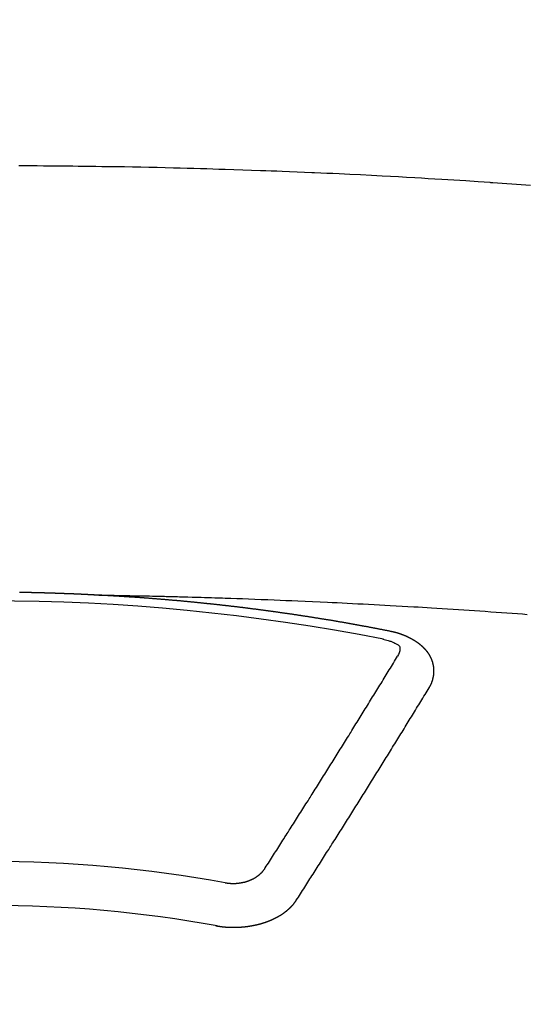
# Model space of a CAD drawing. Extents: x 84007 to 110129, y 210 to 8610.
# Drawn here: x 85217 to 85225, y 6907 to 6922 of the extents above; entities that cross this region are included whole.
import ezdxf

# ---------------------------------------------------------------- set-up
doc = ezdxf.new("R2010")
doc.units = 0
doc.header["$LTSCALE"] = 50
doc.header["$MEASUREMENT"] = 0
doc.layers.add('150-機器', color=8, linetype='CONTINUOUS')

msp = doc.modelspace()

# ---------------------------------------------------------------- linework, layer by layer
at = {"layer": '150-機器', "color": 13, "linetype": 'Continuous'}
for points in [[(85224.875, 6919.95), (85224.804, 6919.955), (85224.732, 6919.96), (85224.66, 6919.966), (85224.588, 6919.971), (85224.516, 6919.976), (85224.444, 6919.981), (85224.372, 6919.986), (85224.3, 6919.991), (85224.29, 6919.991), (85224.28, 6919.992), (85224.269, 6919.993), (85224.259, 6919.994), (85224.073, 6920.007), (85223.888, 6920.019), (85223.702, 6920.03), (85223.516, 6920.042), (85223.413, 6920.048), (85223.31, 6920.054), (85223.206, 6920.06), (85223.103, 6920.066), (85222.979, 6920.073), (85222.855, 6920.08), (85222.731, 6920.087), (85222.607, 6920.093), (85222.441, 6920.102), (85222.275, 6920.111), (85222.11, 6920.119), (85221.944, 6920.126), (85221.851, 6920.131), (85221.757, 6920.135), (85221.664, 6920.139), (85221.57, 6920.143), (85221.56, 6920.144), (85221.55, 6920.144), (85221.54, 6920.145), (85221.529, 6920.145), (85221.415, 6920.15), (85221.301, 6920.155), (85221.187, 6920.159), (85221.073, 6920.163), (85220.99, 6920.167), (85220.907, 6920.17), (85220.823, 6920.173), (85220.74, 6920.176), (85220.605, 6920.181), (85220.47, 6920.186), (85220.335, 6920.19), (85220.2, 6920.194), (85220.106, 6920.197), (85220.012, 6920.2), (85219.919, 6920.203), (85219.825, 6920.206), (85219.721, 6920.209), (85219.617, 6920.212), (85219.513, 6920.215), (85219.409, 6920.217), (85219.284, 6920.22), (85219.159, 6920.223), (85219.034, 6920.226), (85218.909, 6920.228), (85218.784, 6920.231), (85218.659, 6920.233), (85218.534, 6920.235), (85218.409, 6920.237), (85218.315, 6920.238), (85218.221, 6920.24), (85218.127, 6920.241), (85218.034, 6920.242), (85217.95, 6920.243), (85217.867, 6920.244), (85217.784, 6920.245), (85217.701, 6920.246), (85217.607, 6920.247), (85217.513, 6920.248), (85217.419, 6920.248), (85217.325, 6920.249), (85217.231, 6920.25), (85217.137, 6920.25), (85217.043, 6920.251)], [(85218.197, 6913.681), (85218.19, 6913.681), (85218.183, 6913.681), (85218.177, 6913.682), (85218.17, 6913.682), (85218.163, 6913.682), (85218.156, 6913.683), (85218.15, 6913.683), (85218.143, 6913.683), (85218.136, 6913.684), (85218.13, 6913.684), (85218.123, 6913.684), (85218.116, 6913.685), (85218.11, 6913.685), (85218.103, 6913.685), (85218.096, 6913.686), (85218.09, 6913.686), (85218.084, 6913.686), (85218.077, 6913.687), (85218.071, 6913.687), (85218.064, 6913.687), (85218.057, 6913.688), (85218.05, 6913.688), (85218.044, 6913.688), (85218.037, 6913.689), (85218.03, 6913.689), (85218.024, 6913.689), (85218.017, 6913.69), (85218.01, 6913.69), (85218.004, 6913.69), (85217.997, 6913.691), (85217.99, 6913.691), (85217.984, 6913.691), (85217.977, 6913.692), (85217.97, 6913.692), (85217.963, 6913.692), (85217.957, 6913.693), (85217.95, 6913.693), (85217.943, 6913.693), (85217.937, 6913.693), (85217.93, 6913.694), (85217.923, 6913.694), (85217.917, 6913.694), (85217.91, 6913.695), (85217.903, 6913.695), (85217.896, 6913.695), (85217.89, 6913.695), (85217.883, 6913.696), (85217.876, 6913.696), (85217.87, 6913.696), (85217.863, 6913.697), (85217.856, 6913.697), (85217.85, 6913.697), (85217.843, 6913.697), (85217.836, 6913.698), (85217.83, 6913.698), (85217.823, 6913.698), (85217.816, 6913.699), (85217.809, 6913.699), (85217.803, 6913.699), (85217.796, 6913.699), (85217.789, 6913.7), (85217.783, 6913.7), (85217.776, 6913.7), (85217.769, 6913.7), (85217.763, 6913.701), (85217.756, 6913.701), (85217.749, 6913.701), (85217.742, 6913.701), (85217.736, 6913.702), (85217.729, 6913.702), (85217.722, 6913.702), (85217.716, 6913.702), (85217.71, 6913.703), (85217.703, 6913.703), (85217.696, 6913.703), (85217.69, 6913.703), (85217.683, 6913.704), (85217.676, 6913.704), (85217.67, 6913.704), (85217.663, 6913.704), (85217.656, 6913.705), (85217.65, 6913.705), (85217.643, 6913.705), (85217.636, 6913.705), (85217.629, 6913.706), (85217.623, 6913.706), (85217.616, 6913.706), (85217.609, 6913.706), (85217.603, 6913.706), (85217.596, 6913.707), (85217.589, 6913.707), (85217.583, 6913.707), (85217.576, 6913.707), (85217.569, 6913.708), (85217.562, 6913.708), (85217.556, 6913.708), (85217.549, 6913.708), (85217.542, 6913.708), (85217.536, 6913.709), (85217.529, 6913.709), (85217.522, 6913.709), (85217.515, 6913.709), (85217.509, 6913.709), (85217.502, 6913.71), (85217.495, 6913.71), (85217.489, 6913.71), (85217.482, 6913.71), (85217.475, 6913.71), (85217.469, 6913.711), (85217.462, 6913.711), (85217.455, 6913.711), (85217.448, 6913.711), (85217.442, 6913.711), (85217.435, 6913.712), (85217.428, 6913.712), (85217.422, 6913.712), (85217.415, 6913.712), (85217.408, 6913.712), (85217.401, 6913.712), (85217.395, 6913.713), (85217.388, 6913.713), (85217.381, 6913.713), (85217.375, 6913.713), (85217.368, 6913.713), (85217.361, 6913.714), (85217.354, 6913.714), (85217.348, 6913.714), (85217.341, 6913.714), (85217.334, 6913.714), (85217.329, 6913.714), (85217.322, 6913.715), (85217.315, 6913.715), (85217.309, 6913.715), (85217.302, 6913.715), (85217.295, 6913.715), (85217.288, 6913.715), (85217.282, 6913.715), (85217.275, 6913.716), (85217.268, 6913.716), (85217.262, 6913.716), (85217.255, 6913.716), (85217.248, 6913.716), (85217.241, 6913.716), (85217.235, 6913.717), (85217.228, 6913.717), (85217.221, 6913.717), (85217.215, 6913.717), (85217.208, 6913.717), (85217.201, 6913.717), (85217.194, 6913.717), (85217.188, 6913.717), (85217.181, 6913.718), (85217.174, 6913.718), (85217.168, 6913.718), (85217.161, 6913.718), (85217.154, 6913.718), (85217.147, 6913.718), (85217.141, 6913.718), (85217.134, 6913.718), (85217.127, 6913.719), (85217.121, 6913.719), (85217.114, 6913.719), (85217.107, 6913.719), (85217.1, 6913.719), (85217.094, 6913.719), (85217.087, 6913.719), (85217.08, 6913.719), (85217.074, 6913.719), (85217.067, 6913.72), (85217.06, 6913.72), (85217.053, 6913.72)], [(85218.19, 6913.681), (85218.268, 6913.68), (85218.345, 6913.679), (85218.423, 6913.677), (85218.5, 6913.676), (85218.553, 6913.674), (85218.606, 6913.673), (85218.659, 6913.672), (85218.712, 6913.672), (85218.742, 6913.671), (85218.773, 6913.67), (85218.803, 6913.67), (85218.834, 6913.67), (85218.864, 6913.669), (85218.894, 6913.669), (85218.924, 6913.668), (85218.954, 6913.668), (85218.977, 6913.667), (85219, 6913.667), (85219.022, 6913.666), (85219.045, 6913.666), (85219.091, 6913.665), (85219.136, 6913.664), (85219.182, 6913.663), (85219.227, 6913.662), (85219.25, 6913.661), (85219.273, 6913.661), (85219.296, 6913.66), (85219.318, 6913.66), (85219.348, 6913.659), (85219.379, 6913.658), (85219.409, 6913.657), (85219.439, 6913.657), (85219.469, 6913.656), (85219.5, 6913.655), (85219.53, 6913.654), (85219.561, 6913.653), (85219.629, 6913.651), (85219.697, 6913.649), (85219.765, 6913.647), (85219.833, 6913.646), (85219.886, 6913.644), (85219.939, 6913.642), (85219.991, 6913.64), (85220.044, 6913.639), (85220.083, 6913.638), (85220.122, 6913.637), (85220.161, 6913.636), (85220.2, 6913.634), (85220.289, 6913.632), (85220.379, 6913.629), (85220.468, 6913.625), (85220.558, 6913.622), (85220.656, 6913.618), (85220.754, 6913.614), (85220.853, 6913.611), (85220.951, 6913.607), (85221.041, 6913.603), (85221.132, 6913.599), (85221.222, 6913.596), (85221.313, 6913.592), (85221.426, 6913.587), (85221.539, 6913.582), (85221.653, 6913.577), (85221.766, 6913.572), (85221.841, 6913.568), (85221.916, 6913.564), (85221.992, 6913.561), (85222.067, 6913.557), (85222.15, 6913.553), (85222.233, 6913.548), (85222.315, 6913.544), (85222.398, 6913.54), (85222.481, 6913.535), (85222.564, 6913.531), (85222.646, 6913.527), (85222.729, 6913.522), (85222.819, 6913.517), (85222.909, 6913.512), (85222.999, 6913.506), (85223.089, 6913.501), (85223.157, 6913.497), (85223.224, 6913.493), (85223.292, 6913.489), (85223.36, 6913.485), (85223.442, 6913.48), (85223.525, 6913.475), (85223.607, 6913.469), (85223.69, 6913.464), (85223.772, 6913.459), (85223.854, 6913.453), (85223.936, 6913.448), (85224.019, 6913.442), (85224.101, 6913.436), (85224.183, 6913.431), (85224.266, 6913.425), (85224.348, 6913.419), (85224.43, 6913.413), (85224.512, 6913.407), (85224.595, 6913.401), (85224.677, 6913.395), (85224.752, 6913.39), (85224.826, 6913.384)], [(85222.73, 6913.124), (85222.72, 6913.126), (85222.711, 6913.128), (85222.702, 6913.13), (85222.693, 6913.132), (85222.684, 6913.133), (85222.674, 6913.135), (85222.665, 6913.137), (85222.656, 6913.139), (85222.647, 6913.141), (85222.638, 6913.143), (85222.628, 6913.144), (85222.619, 6913.146), (85222.611, 6913.148), (85222.602, 6913.15), (85222.593, 6913.152), (85222.583, 6913.153), (85222.574, 6913.155), (85222.565, 6913.157), (85222.556, 6913.159), (85222.546, 6913.161), (85222.537, 6913.162), (85222.528, 6913.164), (85222.519, 6913.166), (85222.51, 6913.168), (85222.5, 6913.169), (85222.491, 6913.171), (85222.482, 6913.173), (85222.473, 6913.175), (85222.463, 6913.177), (85222.454, 6913.178), (85222.445, 6913.18), (85222.436, 6913.182), (85222.427, 6913.184), (85222.417, 6913.185), (85222.408, 6913.187), (85222.399, 6913.189), (85222.39, 6913.191), (85222.38, 6913.192), (85222.371, 6913.194), (85222.362, 6913.196), (85222.353, 6913.197), (85222.343, 6913.199), (85222.334, 6913.201), (85222.325, 6913.203), (85222.316, 6913.204), (85222.306, 6913.206), (85222.297, 6913.208), (85222.288, 6913.209), (85222.278, 6913.211), (85222.269, 6913.213), (85222.26, 6913.215), (85222.251, 6913.216), (85222.241, 6913.218), (85222.233, 6913.22), (85222.224, 6913.221), (85222.215, 6913.223), (85222.205, 6913.225), (85222.196, 6913.226), (85222.187, 6913.228), (85222.177, 6913.23), (85222.168, 6913.231), (85222.159, 6913.233), (85222.15, 6913.235), (85222.14, 6913.236), (85222.131, 6913.238), (85222.122, 6913.24), (85222.112, 6913.241), (85222.103, 6913.243), (85222.094, 6913.245), (85222.085, 6913.246), (85222.075, 6913.248), (85222.066, 6913.25), (85222.057, 6913.251), (85222.047, 6913.253), (85222.038, 6913.254), (85222.029, 6913.256), (85222.019, 6913.258), (85222.01, 6913.259), (85222.001, 6913.261), (85221.992, 6913.263), (85221.982, 6913.264), (85221.973, 6913.266), (85221.964, 6913.267), (85221.954, 6913.269), (85221.945, 6913.271), (85221.936, 6913.272), (85221.926, 6913.274), (85221.917, 6913.275), (85221.908, 6913.277), (85221.898, 6913.279), (85221.889, 6913.28), (85221.88, 6913.282), (85221.87, 6913.283), (85221.861, 6913.285), (85221.853, 6913.286), (85221.843, 6913.288), (85221.834, 6913.29), (85221.825, 6913.291), (85221.815, 6913.293), (85221.806, 6913.294), (85221.797, 6913.296), (85221.787, 6913.297), (85221.778, 6913.299), (85221.769, 6913.3), (85221.759, 6913.301), (85221.75, 6913.303), (85221.741, 6913.304), (85221.731, 6913.306), (85221.722, 6913.307), (85221.713, 6913.309), (85221.703, 6913.31), (85221.694, 6913.312), (85221.684, 6913.313), (85221.675, 6913.315), (85221.666, 6913.316), (85221.656, 6913.318), (85221.647, 6913.319), (85221.638, 6913.321), (85221.628, 6913.322), (85221.619, 6913.324), (85221.61, 6913.325), (85221.6, 6913.327), (85221.591, 6913.328), (85221.581, 6913.33), (85221.572, 6913.331), (85221.563, 6913.333), (85221.553, 6913.334), (85221.544, 6913.336), (85221.535, 6913.337), (85221.525, 6913.339), (85221.516, 6913.34), (85221.506, 6913.342), (85221.497, 6913.343), (85221.488, 6913.345), (85221.479, 6913.346), (85221.47, 6913.348), (85221.46, 6913.349), (85221.451, 6913.351), (85221.442, 6913.352), (85221.432, 6913.353), (85221.423, 6913.355), (85221.413, 6913.356), (85221.404, 6913.358), (85221.395, 6913.359), (85221.385, 6913.361), (85221.376, 6913.362), (85221.366, 6913.364), (85221.357, 6913.365), (85221.348, 6913.366), (85221.338, 6913.368), (85221.329, 6913.369), (85221.319, 6913.371), (85221.31, 6913.372), (85221.301, 6913.373), (85221.291, 6913.375), (85221.282, 6913.376), (85221.272, 6913.378), (85221.263, 6913.379), (85221.254, 6913.38), (85221.244, 6913.382), (85221.235, 6913.383), (85221.225, 6913.385), (85221.216, 6913.386), (85221.206, 6913.387), (85221.197, 6913.389), (85221.188, 6913.39), (85221.178, 6913.392), (85221.169, 6913.393), (85221.159, 6913.394), (85221.15, 6913.396), (85221.14, 6913.397), (85221.131, 6913.398), (85221.122, 6913.4), (85221.112, 6913.401), (85221.103, 6913.402), (85221.094, 6913.404), (85221.085, 6913.405), (85221.075, 6913.406), (85221.066, 6913.408), (85221.056, 6913.409), (85221.047, 6913.41), (85221.038, 6913.412), (85221.028, 6913.413), (85221.019, 6913.414), (85221.009, 6913.416), (85221, 6913.417), (85220.99, 6913.418), (85220.981, 6913.42), (85220.971, 6913.421), (85220.962, 6913.422), (85220.952, 6913.424), (85220.943, 6913.425), (85220.934, 6913.426), (85220.924, 6913.428), (85220.915, 6913.429), (85220.905, 6913.43), (85220.896, 6913.431), (85220.886, 6913.433), (85220.877, 6913.434), (85220.867, 6913.435), (85220.858, 6913.437), (85220.848, 6913.438), (85220.839, 6913.439), (85220.829, 6913.44), (85220.82, 6913.442), (85220.81, 6913.443), (85220.801, 6913.444), (85220.792, 6913.445), (85220.782, 6913.447), (85220.773, 6913.448), (85220.763, 6913.449), (85220.754, 6913.45), (85220.744, 6913.452), (85220.735, 6913.453), (85220.726, 6913.454), (85220.717, 6913.455), (85220.707, 6913.457), (85220.698, 6913.458), (85220.688, 6913.459), (85220.679, 6913.46), (85220.669, 6913.462), (85220.66, 6913.463), (85220.65, 6913.464), (85220.641, 6913.465), (85220.631, 6913.466), (85220.622, 6913.468), (85220.612, 6913.469), (85220.603, 6913.47), (85220.593, 6913.471), (85220.584, 6913.472), (85220.574, 6913.474), (85220.565, 6913.475), (85220.555, 6913.476), (85220.546, 6913.477), (85220.536, 6913.478), (85220.527, 6913.48), (85220.517, 6913.481), (85220.508, 6913.482), (85220.498, 6913.483), (85220.489, 6913.484), (85220.479, 6913.485), (85220.47, 6913.487), (85220.46, 6913.488), (85220.451, 6913.489), (85220.441, 6913.49), (85220.432, 6913.491), (85220.422, 6913.492), (85220.412, 6913.494), (85220.403, 6913.495), (85220.393, 6913.496), (85220.384, 6913.497), (85220.374, 6913.498), (85220.365, 6913.499), (85220.355, 6913.5), (85220.347, 6913.501), (85220.337, 6913.503), (85220.328, 6913.504), (85220.318, 6913.505), (85220.309, 6913.506), (85220.299, 6913.507), (85220.29, 6913.508), (85220.28, 6913.509), (85220.271, 6913.51), (85220.261, 6913.511), (85220.251, 6913.513), (85220.242, 6913.514), (85220.232, 6913.515), (85220.223, 6913.516), (85220.213, 6913.517), (85220.204, 6913.518), (85220.194, 6913.519), (85220.185, 6913.52), (85220.175, 6913.521), (85220.166, 6913.522), (85220.156, 6913.523), (85220.146, 6913.524), (85220.137, 6913.526), (85220.127, 6913.527), (85220.118, 6913.528), (85220.108, 6913.529), (85220.099, 6913.53), (85220.089, 6913.531), (85220.08, 6913.532), (85220.07, 6913.533), (85220.06, 6913.534), (85220.051, 6913.535), (85220.041, 6913.536), (85220.032, 6913.537), (85220.022, 6913.538), (85220.013, 6913.539), (85220.003, 6913.54), (85219.994, 6913.541), (85219.984, 6913.542), (85219.974, 6913.543), (85219.966, 6913.544), (85219.956, 6913.545), (85219.947, 6913.546), (85219.937, 6913.547), (85219.928, 6913.548), (85219.918, 6913.549), (85219.908, 6913.55), (85219.899, 6913.551), (85219.889, 6913.552), (85219.88, 6913.553), (85219.87, 6913.554), (85219.861, 6913.555), (85219.851, 6913.556), (85219.841, 6913.557), (85219.832, 6913.558), (85219.822, 6913.559), (85219.813, 6913.56), (85219.803, 6913.561), (85219.794, 6913.562), (85219.784, 6913.563), (85219.774, 6913.564), (85219.765, 6913.565), (85219.755, 6913.566), (85219.746, 6913.567), (85219.736, 6913.568), (85219.726, 6913.569), (85219.717, 6913.57), (85219.707, 6913.57), (85219.698, 6913.571), (85219.688, 6913.572), (85219.678, 6913.573), (85219.669, 6913.574), (85219.659, 6913.575), (85219.65, 6913.576), (85219.64, 6913.577), (85219.63, 6913.578), (85219.621, 6913.579), (85219.611, 6913.58), (85219.602, 6913.581), (85219.593, 6913.581), (85219.583, 6913.582), (85219.574, 6913.583), (85219.564, 6913.584), (85219.555, 6913.585), (85219.545, 6913.586), (85219.535, 6913.587), (85219.526, 6913.588), (85219.516, 6913.589), (85219.507, 6913.589), (85219.497, 6913.59), (85219.487, 6913.591), (85219.478, 6913.592), (85219.468, 6913.593), (85219.459, 6913.594), (85219.449, 6913.595), (85219.439, 6913.595), (85219.43, 6913.596), (85219.42, 6913.597), (85219.41, 6913.598), (85219.401, 6913.599), (85219.391, 6913.6), (85219.382, 6913.601), (85219.372, 6913.601), (85219.362, 6913.602), (85219.353, 6913.603), (85219.343, 6913.604), (85219.334, 6913.605), (85219.324, 6913.606), (85219.314, 6913.606), (85219.305, 6913.607), (85219.295, 6913.608), (85219.285, 6913.609), (85219.276, 6913.61), (85219.266, 6913.61), (85219.257, 6913.611), (85219.247, 6913.612), (85219.237, 6913.613), (85219.228, 6913.614), (85219.219, 6913.614), (85219.209, 6913.615), (85219.2, 6913.616), (85219.19, 6913.617), (85219.18, 6913.617), (85219.171, 6913.618), (85219.161, 6913.619), (85219.152, 6913.62), (85219.142, 6913.621), (85219.132, 6913.621), (85219.123, 6913.622), (85219.113, 6913.623), (85219.103, 6913.624), (85219.094, 6913.624), (85219.084, 6913.625), (85219.074, 6913.626), (85219.065, 6913.627), (85219.055, 6913.627), (85219.046, 6913.628), (85219.036, 6913.629), (85219.026, 6913.63), (85219.017, 6913.63), (85219.007, 6913.631), (85218.997, 6913.632), (85218.988, 6913.632), (85218.978, 6913.633), (85218.968, 6913.634), (85218.959, 6913.635), (85218.949, 6913.635), (85218.939, 6913.636), (85218.93, 6913.637), (85218.92, 6913.637), (85218.91, 6913.638), (85218.901, 6913.639), (85218.891, 6913.64), (85218.882, 6913.64), (85218.872, 6913.641), (85218.862, 6913.642), (85218.853, 6913.642), (85218.843, 6913.643), (85218.834, 6913.644), (85218.825, 6913.644), (85218.815, 6913.645), (85218.805, 6913.646), (85218.796, 6913.646), (85218.786, 6913.647), (85218.776, 6913.648), (85218.767, 6913.648), (85218.757, 6913.649), (85218.747, 6913.65), (85218.738, 6913.65), (85218.728, 6913.651), (85218.718, 6913.652), (85218.709, 6913.652), (85218.699, 6913.653), (85218.689, 6913.653), (85218.68, 6913.654), (85218.67, 6913.655), (85218.66, 6913.655), (85218.651, 6913.656), (85218.641, 6913.657), (85218.631, 6913.657), (85218.622, 6913.658), (85218.612, 6913.658), (85218.602, 6913.659), (85218.593, 6913.66), (85218.583, 6913.66), (85218.573, 6913.661), (85218.564, 6913.661), (85218.554, 6913.662), (85218.544, 6913.662), (85218.535, 6913.663), (85218.525, 6913.664), (85218.515, 6913.664), (85218.506, 6913.665), (85218.496, 6913.665), (85218.486, 6913.666), (85218.476, 6913.666), (85218.467, 6913.667), (85218.458, 6913.668), (85218.448, 6913.668), (85218.439, 6913.669), (85218.429, 6913.669), (85218.419, 6913.67), (85218.41, 6913.67), (85218.4, 6913.671), (85218.39, 6913.671), (85218.381, 6913.672), (85218.371, 6913.672), (85218.361, 6913.673), (85218.352, 6913.673), (85218.342, 6913.674), (85218.332, 6913.675), (85218.323, 6913.675), (85218.313, 6913.676), (85218.303, 6913.676), (85218.293, 6913.676), (85218.284, 6913.676), (85218.274, 6913.677), (85218.264, 6913.677), (85218.255, 6913.678), (85218.245, 6913.678), (85218.235, 6913.679), (85218.226, 6913.679), (85218.216, 6913.68), (85218.206, 6913.68), (85218.197, 6913.681)], [(85222.616, 6913.006), (85222.636, 6913.001), (85222.657, 6912.996), (85222.678, 6912.99), (85222.698, 6912.984), (85222.711, 6912.98), (85222.724, 6912.976), (85222.737, 6912.972), (85222.749, 6912.967), (85222.767, 6912.96), (85222.784, 6912.952), (85222.801, 6912.943), (85222.819, 6912.934), (85222.831, 6912.929), (85222.842, 6912.924), (85222.852, 6912.917), (85222.861, 6912.91), (85222.868, 6912.898), (85222.873, 6912.884), (85222.876, 6912.87), (85222.877, 6912.855), (85222.874, 6912.825), (85222.865, 6912.797), (85222.854, 6912.77), (85222.841, 6912.744)], [(85223.325, 6912.26), (85223.326, 6912.262), (85223.327, 6912.264), (85223.328, 6912.266), (85223.33, 6912.268), (85223.331, 6912.271), (85223.332, 6912.273), (85223.333, 6912.275), (85223.334, 6912.277), (85223.336, 6912.279), (85223.337, 6912.281), (85223.338, 6912.283), (85223.339, 6912.286), (85223.34, 6912.288), (85223.341, 6912.29), (85223.343, 6912.292), (85223.344, 6912.294), (85223.345, 6912.296), (85223.346, 6912.299), (85223.347, 6912.301), (85223.348, 6912.303), (85223.349, 6912.305), (85223.35, 6912.307), (85223.351, 6912.309), (85223.352, 6912.312), (85223.354, 6912.314), (85223.355, 6912.316), (85223.356, 6912.318), (85223.357, 6912.32), (85223.358, 6912.323), (85223.359, 6912.325), (85223.36, 6912.327), (85223.361, 6912.329), (85223.361, 6912.331), (85223.362, 6912.333), (85223.363, 6912.336), (85223.364, 6912.338), (85223.364, 6912.34), (85223.365, 6912.342), (85223.366, 6912.345), (85223.367, 6912.347), (85223.367, 6912.349), (85223.368, 6912.351), (85223.369, 6912.353), (85223.37, 6912.356), (85223.371, 6912.358), (85223.371, 6912.36), (85223.372, 6912.362), (85223.373, 6912.364), (85223.374, 6912.367), (85223.374, 6912.369), (85223.375, 6912.371), (85223.376, 6912.373), (85223.377, 6912.376), (85223.377, 6912.378), (85223.378, 6912.38), (85223.379, 6912.382), (85223.379, 6912.385), (85223.38, 6912.387), (85223.38, 6912.389), (85223.381, 6912.391), (85223.382, 6912.394), (85223.382, 6912.396), (85223.383, 6912.398), (85223.383, 6912.4), (85223.384, 6912.403), (85223.385, 6912.405), (85223.385, 6912.407), (85223.386, 6912.409), (85223.386, 6912.412), (85223.387, 6912.414), (85223.387, 6912.416), (85223.388, 6912.418), (85223.388, 6912.421), (85223.389, 6912.423), (85223.389, 6912.425), (85223.389, 6912.427), (85223.39, 6912.43), (85223.39, 6912.432), (85223.391, 6912.434), (85223.391, 6912.436), (85223.392, 6912.439), (85223.392, 6912.441), (85223.392, 6912.443), (85223.393, 6912.445), (85223.393, 6912.448), (85223.393, 6912.45), (85223.394, 6912.452), (85223.394, 6912.454), (85223.394, 6912.457), (85223.395, 6912.459), (85223.395, 6912.461), (85223.395, 6912.463), (85223.395, 6912.466), (85223.396, 6912.468), (85223.396, 6912.47), (85223.396, 6912.472), (85223.396, 6912.475), (85223.397, 6912.477), (85223.397, 6912.479), (85223.397, 6912.481), (85223.397, 6912.484), (85223.397, 6912.486), (85223.397, 6912.488), (85223.398, 6912.49), (85223.398, 6912.493), (85223.398, 6912.495), (85223.398, 6912.497), (85223.398, 6912.499), (85223.398, 6912.502), (85223.398, 6912.504), (85223.398, 6912.506), (85223.398, 6912.509), (85223.398, 6912.511), (85223.398, 6912.513), (85223.398, 6912.515), (85223.398, 6912.518), (85223.398, 6912.52), (85223.398, 6912.522), (85223.398, 6912.524), (85223.398, 6912.527), (85223.398, 6912.529), (85223.398, 6912.531), (85223.398, 6912.533), (85223.398, 6912.536), (85223.398, 6912.538), (85223.398, 6912.54), (85223.398, 6912.542), (85223.397, 6912.545), (85223.397, 6912.546), (85223.397, 6912.548), (85223.397, 6912.55), (85223.397, 6912.553), (85223.397, 6912.555), (85223.396, 6912.557), (85223.396, 6912.559), (85223.396, 6912.562), (85223.396, 6912.564), (85223.396, 6912.566), (85223.395, 6912.568), (85223.395, 6912.571), (85223.395, 6912.573), (85223.395, 6912.575), (85223.394, 6912.577), (85223.394, 6912.58), (85223.394, 6912.582), (85223.393, 6912.584), (85223.393, 6912.586), (85223.393, 6912.589), (85223.392, 6912.591), (85223.392, 6912.593), (85223.391, 6912.595), (85223.391, 6912.598), (85223.391, 6912.6), (85223.39, 6912.602), (85223.39, 6912.604), (85223.389, 6912.606), (85223.389, 6912.609), (85223.388, 6912.611), (85223.388, 6912.613), (85223.388, 6912.615), (85223.387, 6912.618), (85223.387, 6912.62), (85223.386, 6912.622), (85223.386, 6912.624), (85223.385, 6912.626), (85223.384, 6912.629), (85223.384, 6912.631), (85223.383, 6912.633), (85223.383, 6912.635), (85223.382, 6912.638), (85223.382, 6912.64), (85223.381, 6912.642), (85223.38, 6912.644), (85223.38, 6912.646), (85223.379, 6912.649), (85223.378, 6912.651), (85223.378, 6912.653), (85223.377, 6912.655), (85223.376, 6912.657), (85223.376, 6912.66), (85223.375, 6912.662), (85223.374, 6912.664), (85223.373, 6912.666), (85223.373, 6912.668), (85223.372, 6912.67), (85223.371, 6912.673), (85223.37, 6912.675), (85223.37, 6912.677), (85223.369, 6912.679), (85223.368, 6912.681), (85223.367, 6912.684), (85223.366, 6912.686), (85223.365, 6912.688), (85223.365, 6912.69), (85223.364, 6912.692), (85223.364, 6912.694), (85223.363, 6912.697), (85223.362, 6912.699), (85223.361, 6912.701), (85223.36, 6912.703), (85223.359, 6912.705), (85223.358, 6912.707), (85223.357, 6912.709), (85223.356, 6912.712), (85223.355, 6912.714), (85223.354, 6912.716), (85223.353, 6912.718), (85223.352, 6912.72), (85223.351, 6912.722), (85223.35, 6912.724), (85223.349, 6912.726), (85223.348, 6912.729), (85223.347, 6912.731), (85223.346, 6912.733), (85223.345, 6912.735), (85223.344, 6912.737), (85223.343, 6912.739), (85223.341, 6912.741), (85223.34, 6912.743), (85223.339, 6912.745), (85223.338, 6912.747), (85223.337, 6912.75), (85223.336, 6912.752), (85223.334, 6912.754), (85223.333, 6912.756), (85223.332, 6912.758), (85223.331, 6912.76), (85223.329, 6912.762), (85223.328, 6912.764), (85223.327, 6912.766), (85223.326, 6912.768), (85223.324, 6912.77), (85223.323, 6912.772), (85223.322, 6912.774), (85223.32, 6912.776), (85223.319, 6912.778), (85223.318, 6912.78), (85223.316, 6912.783), (85223.315, 6912.785), (85223.313, 6912.787), (85223.312, 6912.789), (85223.311, 6912.791), (85223.309, 6912.793), (85223.308, 6912.795), (85223.306, 6912.797), (85223.305, 6912.799), (85223.303, 6912.801), (85223.302, 6912.803), (85223.3, 6912.805), (85223.299, 6912.807), (85223.297, 6912.809), (85223.296, 6912.811), (85223.294, 6912.813), (85223.293, 6912.815), (85223.291, 6912.816), (85223.29, 6912.818), (85223.288, 6912.82), (85223.287, 6912.822), (85223.285, 6912.824), (85223.283, 6912.826), (85223.282, 6912.828), (85223.28, 6912.83), (85223.278, 6912.832), (85223.277, 6912.834), (85223.275, 6912.836), (85223.273, 6912.838), (85223.272, 6912.84), (85223.27, 6912.842), (85223.268, 6912.844), (85223.267, 6912.846), (85223.265, 6912.847), (85223.263, 6912.849), (85223.261, 6912.851), (85223.26, 6912.853), (85223.258, 6912.855), (85223.256, 6912.857), (85223.254, 6912.859), (85223.253, 6912.861), (85223.251, 6912.862), (85223.249, 6912.864), (85223.247, 6912.866), (85223.245, 6912.868), (85223.243, 6912.87), (85223.242, 6912.872), (85223.24, 6912.874), (85223.238, 6912.875), (85223.236, 6912.877), (85223.234, 6912.879), (85223.232, 6912.881), (85223.23, 6912.883), (85223.228, 6912.885), (85223.226, 6912.886), (85223.224, 6912.888), (85223.222, 6912.89), (85223.22, 6912.892), (85223.218, 6912.894), (85223.216, 6912.895), (85223.214, 6912.897), (85223.212, 6912.899), (85223.21, 6912.901), (85223.208, 6912.902), (85223.206, 6912.904), (85223.204, 6912.906), (85223.202, 6912.908), (85223.2, 6912.909), (85223.198, 6912.911), (85223.196, 6912.913), (85223.194, 6912.915), (85223.192, 6912.916), (85223.19, 6912.918), (85223.188, 6912.92), (85223.186, 6912.921), (85223.183, 6912.922), (85223.181, 6912.924), (85223.179, 6912.926), (85223.177, 6912.927), (85223.175, 6912.929), (85223.173, 6912.931), (85223.17, 6912.932), (85223.168, 6912.934), (85223.166, 6912.936), (85223.164, 6912.937), (85223.162, 6912.939), (85223.159, 6912.941), (85223.157, 6912.942), (85223.155, 6912.944), (85223.153, 6912.946), (85223.15, 6912.947), (85223.148, 6912.949), (85223.146, 6912.95), (85223.144, 6912.952), (85223.141, 6912.954), (85223.139, 6912.955), (85223.137, 6912.957), (85223.134, 6912.958), (85223.132, 6912.96), (85223.13, 6912.962), (85223.127, 6912.963), (85223.125, 6912.965), (85223.123, 6912.966), (85223.12, 6912.968), (85223.118, 6912.969), (85223.116, 6912.971), (85223.113, 6912.973), (85223.111, 6912.974), (85223.108, 6912.976), (85223.106, 6912.977), (85223.104, 6912.979), (85223.101, 6912.98), (85223.099, 6912.982), (85223.096, 6912.983), (85223.094, 6912.985), (85223.091, 6912.986), (85223.089, 6912.988), (85223.086, 6912.989), (85223.084, 6912.991), (85223.081, 6912.992), (85223.079, 6912.994), (85223.076, 6912.995), (85223.074, 6912.996), (85223.071, 6912.998), (85223.069, 6912.999), (85223.066, 6913.001), (85223.064, 6913.002), (85223.061, 6913.004), (85223.059, 6913.005), (85223.056, 6913.007), (85223.053, 6913.008), (85223.051, 6913.009), (85223.048, 6913.011), (85223.046, 6913.012), (85223.043, 6913.014), (85223.041, 6913.015), (85223.038, 6913.016), (85223.035, 6913.018), (85223.033, 6913.019), (85223.03, 6913.02), (85223.027, 6913.022), (85223.025, 6913.023), (85223.022, 6913.024), (85223.019, 6913.026), (85223.017, 6913.027), (85223.014, 6913.028), (85223.011, 6913.03), (85223.009, 6913.031), (85223.006, 6913.032), (85223.003, 6913.034), (85223.001, 6913.035), (85222.998, 6913.036), (85222.995, 6913.037), (85222.992, 6913.039), (85222.99, 6913.04), (85222.988, 6913.041), (85222.985, 6913.043), (85222.982, 6913.044), (85222.98, 6913.045), (85222.977, 6913.046), (85222.974, 6913.047), (85222.971, 6913.049), (85222.968, 6913.05), (85222.966, 6913.051), (85222.963, 6913.052), (85222.96, 6913.054), (85222.957, 6913.055), (85222.954, 6913.056), (85222.952, 6913.057), (85222.949, 6913.058), (85222.946, 6913.059), (85222.943, 6913.061), (85222.94, 6913.062), (85222.937, 6913.063), (85222.934, 6913.064), (85222.932, 6913.065), (85222.929, 6913.066), (85222.926, 6913.067), (85222.923, 6913.069), (85222.92, 6913.07), (85222.917, 6913.071), (85222.914, 6913.072), (85222.911, 6913.073), (85222.908, 6913.074), (85222.905, 6913.075), (85222.903, 6913.076), (85222.9, 6913.077), (85222.897, 6913.078), (85222.894, 6913.079), (85222.891, 6913.08), (85222.888, 6913.081), (85222.885, 6913.082), (85222.882, 6913.083), (85222.879, 6913.084), (85222.876, 6913.086), (85222.873, 6913.087), (85222.87, 6913.088), (85222.867, 6913.088), (85222.864, 6913.089), (85222.861, 6913.09), (85222.858, 6913.091), (85222.855, 6913.092), (85222.852, 6913.093), (85222.849, 6913.094), (85222.846, 6913.095), (85222.843, 6913.096), (85222.84, 6913.097), (85222.837, 6913.098), (85222.833, 6913.099), (85222.83, 6913.1), (85222.827, 6913.101), (85222.824, 6913.101), (85222.821, 6913.102), (85222.818, 6913.103), (85222.815, 6913.104), (85222.812, 6913.105), (85222.809, 6913.106), (85222.806, 6913.106), (85222.802, 6913.107), (85222.799, 6913.108), (85222.796, 6913.109), (85222.793, 6913.11), (85222.79, 6913.11), (85222.787, 6913.111), (85222.784, 6913.112), (85222.78, 6913.113), (85222.777, 6913.113), (85222.774, 6913.114), (85222.771, 6913.115), (85222.768, 6913.116), (85222.765, 6913.116), (85222.761, 6913.117), (85222.758, 6913.118), (85222.755, 6913.119), (85222.752, 6913.119), (85222.749, 6913.12), (85222.745, 6913.121), (85222.742, 6913.122), (85222.739, 6913.122), (85222.736, 6913.123), (85222.733, 6913.124), (85222.73, 6913.124)], [(85220.813, 6909.502), (85220.829, 6909.527), (85220.846, 6909.551), (85220.862, 6909.576), (85220.878, 6909.601), (85220.894, 6909.626), (85220.91, 6909.651), (85220.926, 6909.676), (85220.942, 6909.701), (85220.958, 6909.726), (85220.974, 6909.751), (85220.99, 6909.776), (85221.006, 6909.802), (85221.022, 6909.827), (85221.038, 6909.852), (85221.054, 6909.877), (85221.07, 6909.902), (85221.086, 6909.926), (85221.102, 6909.952), (85221.117, 6909.977), (85221.133, 6910.002), (85221.149, 6910.027), (85221.165, 6910.052), (85221.181, 6910.078), (85221.197, 6910.103), (85221.213, 6910.128), (85221.229, 6910.153), (85221.245, 6910.179), (85221.261, 6910.204), (85221.277, 6910.229), (85221.293, 6910.255), (85221.309, 6910.28), (85221.325, 6910.304), (85221.341, 6910.329), (85221.357, 6910.355), (85221.373, 6910.38), (85221.389, 6910.405), (85221.405, 6910.431), (85221.421, 6910.456), (85221.437, 6910.482), (85221.454, 6910.507), (85221.47, 6910.532), (85221.485, 6910.558), (85221.501, 6910.583), (85221.517, 6910.609), (85221.533, 6910.634), (85221.549, 6910.659), (85221.565, 6910.684), (85221.581, 6910.709), (85221.597, 6910.735), (85221.613, 6910.76), (85221.629, 6910.786), (85221.645, 6910.811), (85221.661, 6910.837), (85221.677, 6910.862), (85221.693, 6910.888), (85221.709, 6910.913), (85221.725, 6910.939), (85221.741, 6910.964), (85221.757, 6910.99), (85221.773, 6911.016), (85221.789, 6911.04), (85221.805, 6911.066), (85221.821, 6911.091), (85221.837, 6911.117), (85221.853, 6911.143), (85221.868, 6911.168), (85221.884, 6911.194), (85221.9, 6911.219), (85221.916, 6911.245), (85221.932, 6911.271), (85221.948, 6911.296), (85221.964, 6911.322), (85221.98, 6911.348), (85221.996, 6911.373), (85222.012, 6911.399), (85222.028, 6911.424), (85222.044, 6911.45), (85222.06, 6911.475), (85222.076, 6911.501), (85222.092, 6911.527), (85222.108, 6911.553), (85222.124, 6911.578), (85222.14, 6911.604), (85222.156, 6911.63), (85222.172, 6911.656), (85222.188, 6911.682), (85222.204, 6911.707), (85222.22, 6911.733), (85222.235, 6911.759), (85222.251, 6911.785), (85222.267, 6911.81), (85222.283, 6911.836), (85222.299, 6911.861), (85222.315, 6911.887), (85222.331, 6911.913), (85222.347, 6911.939), (85222.363, 6911.965), (85222.379, 6911.991), (85222.395, 6912.017), (85222.411, 6912.043), (85222.427, 6912.069), (85222.443, 6912.095), (85222.459, 6912.121), (85222.475, 6912.146), (85222.491, 6912.171), (85222.507, 6912.197), (85222.523, 6912.223), (85222.539, 6912.249), (85222.555, 6912.275), (85222.571, 6912.301), (85222.587, 6912.327), (85222.603, 6912.353), (85222.618, 6912.38), (85222.634, 6912.406), (85222.65, 6912.432), (85222.666, 6912.458), (85222.682, 6912.484), (85222.698, 6912.51), (85222.714, 6912.536), (85222.73, 6912.561), (85222.746, 6912.587), (85222.761, 6912.613), (85222.777, 6912.639), (85222.793, 6912.666), (85222.809, 6912.692), (85222.825, 6912.718), (85222.841, 6912.744)], [(85221.29, 6909.007), (85221.306, 6909.032), (85221.322, 6909.057), (85221.338, 6909.082), (85221.354, 6909.107), (85221.371, 6909.132), (85221.387, 6909.156), (85221.403, 6909.182), (85221.419, 6909.207), (85221.435, 6909.232), (85221.451, 6909.257), (85221.467, 6909.282), (85221.482, 6909.308), (85221.498, 6909.333), (85221.514, 6909.358), (85221.53, 6909.383), (85221.546, 6909.408), (85221.563, 6909.434), (85221.579, 6909.459), (85221.595, 6909.484), (85221.611, 6909.51), (85221.627, 6909.534), (85221.643, 6909.559), (85221.659, 6909.585), (85221.675, 6909.61), (85221.691, 6909.635), (85221.707, 6909.661), (85221.723, 6909.686), (85221.739, 6909.711), (85221.755, 6909.737), (85221.772, 6909.762), (85221.788, 6909.787), (85221.804, 6909.813), (85221.82, 6909.838), (85221.836, 6909.864), (85221.852, 6909.889), (85221.867, 6909.913), (85221.883, 6909.939), (85221.899, 6909.964), (85221.915, 6909.99), (85221.931, 6910.015), (85221.947, 6910.041), (85221.963, 6910.066), (85221.98, 6910.092), (85221.996, 6910.117), (85222.012, 6910.143), (85222.028, 6910.168), (85222.044, 6910.194), (85222.06, 6910.219), (85222.076, 6910.245), (85222.092, 6910.27), (85222.108, 6910.295), (85222.124, 6910.321), (85222.14, 6910.346), (85222.156, 6910.372), (85222.172, 6910.397), (85222.188, 6910.423), (85222.204, 6910.449), (85222.221, 6910.474), (85222.236, 6910.5), (85222.252, 6910.526), (85222.268, 6910.551), (85222.284, 6910.577), (85222.3, 6910.603), (85222.316, 6910.628), (85222.332, 6910.654), (85222.348, 6910.679), (85222.364, 6910.704), (85222.38, 6910.73), (85222.396, 6910.756), (85222.412, 6910.782), (85222.428, 6910.807), (85222.444, 6910.833), (85222.46, 6910.859), (85222.476, 6910.885), (85222.493, 6910.91), (85222.509, 6910.936), (85222.525, 6910.962), (85222.541, 6910.988), (85222.557, 6911.014), (85222.573, 6911.039), (85222.589, 6911.064), (85222.605, 6911.09), (85222.62, 6911.116), (85222.636, 6911.142), (85222.652, 6911.168), (85222.668, 6911.194), (85222.684, 6911.22), (85222.7, 6911.246), (85222.716, 6911.271), (85222.732, 6911.297), (85222.748, 6911.323), (85222.764, 6911.349), (85222.78, 6911.375), (85222.797, 6911.401), (85222.813, 6911.426), (85222.829, 6911.452), (85222.845, 6911.478), (85222.861, 6911.504), (85222.877, 6911.53), (85222.893, 6911.556), (85222.909, 6911.582), (85222.925, 6911.608), (85222.941, 6911.634), (85222.957, 6911.66), (85222.973, 6911.686), (85222.988, 6911.712), (85223.004, 6911.738), (85223.02, 6911.765), (85223.036, 6911.791), (85223.052, 6911.816), (85223.068, 6911.842), (85223.084, 6911.868), (85223.1, 6911.894), (85223.116, 6911.92), (85223.132, 6911.946), (85223.148, 6911.973), (85223.164, 6911.999), (85223.181, 6912.025), (85223.197, 6912.051), (85223.213, 6912.077), (85223.229, 6912.103), (85223.245, 6912.13), (85223.261, 6912.156), (85223.277, 6912.181), (85223.293, 6912.207), (85223.309, 6912.234), (85223.325, 6912.26)], [(85220.2, 6909.276), (85220.204, 6909.276), (85220.208, 6909.275), (85220.211, 6909.274), (85220.215, 6909.274), (85220.219, 6909.273), (85220.223, 6909.273), (85220.226, 6909.272), (85220.23, 6909.271), (85220.234, 6909.271), (85220.237, 6909.271), (85220.241, 6909.27), (85220.245, 6909.27), (85220.249, 6909.269), (85220.253, 6909.269), (85220.256, 6909.268), (85220.26, 6909.268), (85220.264, 6909.268), (85220.268, 6909.267), (85220.272, 6909.267), (85220.275, 6909.267), (85220.279, 6909.267), (85220.283, 6909.266), (85220.287, 6909.266), (85220.291, 6909.266), (85220.295, 6909.266), (85220.299, 6909.266), (85220.302, 6909.266), (85220.306, 6909.265), (85220.31, 6909.265), (85220.314, 6909.265), (85220.318, 6909.265), (85220.322, 6909.265), (85220.326, 6909.265), (85220.329, 6909.265), (85220.333, 6909.265), (85220.337, 6909.265), (85220.341, 6909.265), (85220.345, 6909.265), (85220.349, 6909.266), (85220.352, 6909.266), (85220.356, 6909.266), (85220.359, 6909.266), (85220.363, 6909.266), (85220.367, 6909.266), (85220.371, 6909.267), (85220.375, 6909.267), (85220.379, 6909.267), (85220.383, 6909.268), (85220.386, 6909.268), (85220.39, 6909.268), (85220.394, 6909.269), (85220.398, 6909.269), (85220.402, 6909.269), (85220.406, 6909.27), (85220.41, 6909.27), (85220.413, 6909.271), (85220.417, 6909.271), (85220.421, 6909.272), (85220.425, 6909.272), (85220.429, 6909.273), (85220.433, 6909.273), (85220.436, 6909.274), (85220.44, 6909.275), (85220.444, 6909.275), (85220.448, 6909.276), (85220.452, 6909.277), (85220.455, 6909.277), (85220.459, 6909.278), (85220.463, 6909.279), (85220.467, 6909.28), (85220.47, 6909.28), (85220.474, 6909.281), (85220.478, 6909.282), (85220.482, 6909.283), (85220.485, 6909.284), (85220.489, 6909.285), (85220.493, 6909.285), (85220.497, 6909.286), (85220.5, 6909.287), (85220.504, 6909.288), (85220.508, 6909.289), (85220.511, 6909.29), (85220.515, 6909.291), (85220.519, 6909.292), (85220.522, 6909.293), (85220.526, 6909.294), (85220.529, 6909.296), (85220.533, 6909.297), (85220.537, 6909.298), (85220.54, 6909.299), (85220.544, 6909.3), (85220.547, 6909.301), (85220.551, 6909.303), (85220.555, 6909.304), (85220.558, 6909.305), (85220.562, 6909.307), (85220.565, 6909.308), (85220.569, 6909.309), (85220.572, 6909.311), (85220.576, 6909.312), (85220.579, 6909.313), (85220.583, 6909.315), (85220.586, 6909.316), (85220.589, 6909.318), (85220.593, 6909.319), (85220.596, 6909.321), (85220.6, 6909.322), (85220.603, 6909.324), (85220.606, 6909.325), (85220.61, 6909.327), (85220.613, 6909.328), (85220.617, 6909.33), (85220.62, 6909.332), (85220.623, 6909.333), (85220.626, 6909.335), (85220.63, 6909.337), (85220.633, 6909.338), (85220.636, 6909.34), (85220.639, 6909.342), (85220.643, 6909.344), (85220.646, 6909.345), (85220.649, 6909.347), (85220.652, 6909.349), (85220.655, 6909.351), (85220.658, 6909.353), (85220.661, 6909.355), (85220.664, 6909.356), (85220.668, 6909.358), (85220.671, 6909.36), (85220.674, 6909.362), (85220.677, 6909.364), (85220.68, 6909.366), (85220.683, 6909.368), (85220.686, 6909.37), (85220.688, 6909.372), (85220.691, 6909.374), (85220.694, 6909.376), (85220.697, 6909.378), (85220.7, 6909.38), (85220.703, 6909.382), (85220.706, 6909.384), (85220.708, 6909.386), (85220.711, 6909.388), (85220.714, 6909.39), (85220.717, 6909.393), (85220.719, 6909.395), (85220.722, 6909.397), (85220.725, 6909.399), (85220.726, 6909.401), (85220.729, 6909.403), (85220.731, 6909.406), (85220.734, 6909.408), (85220.737, 6909.41), (85220.739, 6909.412), (85220.742, 6909.415), (85220.744, 6909.417), (85220.747, 6909.419), (85220.749, 6909.421), (85220.751, 6909.424), (85220.754, 6909.426), (85220.756, 6909.428), (85220.758, 6909.431), (85220.761, 6909.433), (85220.763, 6909.435), (85220.765, 6909.438), (85220.767, 6909.44), (85220.77, 6909.442), (85220.772, 6909.445), (85220.774, 6909.447), (85220.776, 6909.45), (85220.778, 6909.452), (85220.78, 6909.454), (85220.782, 6909.457), (85220.784, 6909.459), (85220.786, 6909.462), (85220.788, 6909.464), (85220.79, 6909.467), (85220.792, 6909.469), (85220.794, 6909.471), (85220.795, 6909.474), (85220.797, 6909.476), (85220.799, 6909.479), (85220.801, 6909.481), (85220.802, 6909.484), (85220.804, 6909.486), (85220.806, 6909.489), (85220.807, 6909.491), (85220.809, 6909.494), (85220.81, 6909.497), (85220.812, 6909.499), (85220.813, 6909.502)], [(85220.059, 6908.618), (85220.062, 6908.617), (85220.066, 6908.616), (85220.069, 6908.616), (85220.073, 6908.615), (85220.076, 6908.615), (85220.08, 6908.614), (85220.083, 6908.614), (85220.086, 6908.613), (85220.09, 6908.613), (85220.093, 6908.612), (85220.097, 6908.611), (85220.1, 6908.611), (85220.104, 6908.61), (85220.107, 6908.61), (85220.111, 6908.609), (85220.114, 6908.609), (85220.118, 6908.608), (85220.121, 6908.608), (85220.125, 6908.607), (85220.128, 6908.607), (85220.132, 6908.606), (85220.135, 6908.606), (85220.139, 6908.605), (85220.142, 6908.605), (85220.146, 6908.604), (85220.149, 6908.604), (85220.153, 6908.604), (85220.156, 6908.603), (85220.16, 6908.603), (85220.163, 6908.602), (85220.167, 6908.602), (85220.17, 6908.602), (85220.174, 6908.601), (85220.177, 6908.601), (85220.181, 6908.601), (85220.184, 6908.6), (85220.188, 6908.6), (85220.192, 6908.6), (85220.195, 6908.599), (85220.199, 6908.599), (85220.202, 6908.599), (85220.206, 6908.598), (85220.209, 6908.598), (85220.213, 6908.598), (85220.216, 6908.598), (85220.22, 6908.597), (85220.224, 6908.597), (85220.227, 6908.597), (85220.231, 6908.597), (85220.234, 6908.597), (85220.238, 6908.596), (85220.241, 6908.596), (85220.245, 6908.596), (85220.249, 6908.596), (85220.252, 6908.596), (85220.256, 6908.595), (85220.259, 6908.595), (85220.263, 6908.595), (85220.267, 6908.595), (85220.27, 6908.595), (85220.274, 6908.595), (85220.277, 6908.595), (85220.281, 6908.594), (85220.285, 6908.594), (85220.288, 6908.594), (85220.292, 6908.594), (85220.295, 6908.594), (85220.299, 6908.594), (85220.302, 6908.594), (85220.306, 6908.594), (85220.31, 6908.594), (85220.313, 6908.594), (85220.317, 6908.594), (85220.32, 6908.594), (85220.324, 6908.594), (85220.328, 6908.594), (85220.331, 6908.594), (85220.335, 6908.594), (85220.339, 6908.594), (85220.342, 6908.594), (85220.346, 6908.594), (85220.349, 6908.594), (85220.352, 6908.594), (85220.356, 6908.594), (85220.359, 6908.594), (85220.363, 6908.594), (85220.366, 6908.594), (85220.37, 6908.594), (85220.374, 6908.594), (85220.377, 6908.594), (85220.381, 6908.595), (85220.384, 6908.595), (85220.388, 6908.595), (85220.392, 6908.595), (85220.395, 6908.595), (85220.399, 6908.595), (85220.402, 6908.595), (85220.406, 6908.595), (85220.41, 6908.596), (85220.413, 6908.596), (85220.417, 6908.596), (85220.42, 6908.596), (85220.424, 6908.596), (85220.428, 6908.597), (85220.431, 6908.597), (85220.435, 6908.597), (85220.438, 6908.597), (85220.442, 6908.598), (85220.446, 6908.598), (85220.449, 6908.598), (85220.453, 6908.598), (85220.456, 6908.599), (85220.46, 6908.599), (85220.463, 6908.599), (85220.467, 6908.599), (85220.471, 6908.6), (85220.474, 6908.6), (85220.478, 6908.6), (85220.481, 6908.601), (85220.485, 6908.601), (85220.489, 6908.601), (85220.492, 6908.602), (85220.496, 6908.602), (85220.499, 6908.603), (85220.503, 6908.603), (85220.506, 6908.603), (85220.51, 6908.604), (85220.514, 6908.604), (85220.517, 6908.605), (85220.521, 6908.605), (85220.524, 6908.605), (85220.528, 6908.606), (85220.531, 6908.606), (85220.535, 6908.607), (85220.538, 6908.607), (85220.542, 6908.608), (85220.546, 6908.608), (85220.549, 6908.609), (85220.553, 6908.609), (85220.556, 6908.61), (85220.56, 6908.61), (85220.563, 6908.611), (85220.567, 6908.611), (85220.57, 6908.612), (85220.574, 6908.612), (85220.577, 6908.613), (85220.581, 6908.613), (85220.584, 6908.614), (85220.588, 6908.614), (85220.591, 6908.615), (85220.595, 6908.616), (85220.598, 6908.616), (85220.602, 6908.617), (85220.605, 6908.617), (85220.609, 6908.618), (85220.612, 6908.619), (85220.616, 6908.619), (85220.619, 6908.62), (85220.623, 6908.62), (85220.626, 6908.621), (85220.63, 6908.622), (85220.633, 6908.622), (85220.637, 6908.623), (85220.64, 6908.624), (85220.644, 6908.625), (85220.647, 6908.625), (85220.651, 6908.626), (85220.654, 6908.627), (85220.658, 6908.627), (85220.661, 6908.628), (85220.665, 6908.629), (85220.668, 6908.63), (85220.671, 6908.63), (85220.675, 6908.631), (85220.678, 6908.632), (85220.682, 6908.633), (85220.685, 6908.633), (85220.689, 6908.634), (85220.692, 6908.635), (85220.695, 6908.636), (85220.699, 6908.637), (85220.702, 6908.638), (85220.706, 6908.638), (85220.709, 6908.639), (85220.712, 6908.64), (85220.716, 6908.641), (85220.719, 6908.642), (85220.722, 6908.643), (85220.726, 6908.644), (85220.728, 6908.644), (85220.732, 6908.645), (85220.735, 6908.646), (85220.738, 6908.647), (85220.742, 6908.648), (85220.745, 6908.649), (85220.748, 6908.65), (85220.752, 6908.651), (85220.755, 6908.652), (85220.758, 6908.653), (85220.762, 6908.654), (85220.765, 6908.655), (85220.768, 6908.656), (85220.771, 6908.657), (85220.775, 6908.658), (85220.778, 6908.659), (85220.781, 6908.66), (85220.785, 6908.661), (85220.788, 6908.662), (85220.791, 6908.663), (85220.794, 6908.664), (85220.798, 6908.665), (85220.801, 6908.666), (85220.804, 6908.667), (85220.807, 6908.668), (85220.811, 6908.669), (85220.814, 6908.67), (85220.817, 6908.671), (85220.82, 6908.673), (85220.823, 6908.674), (85220.827, 6908.675), (85220.83, 6908.676), (85220.833, 6908.677), (85220.836, 6908.678), (85220.839, 6908.679), (85220.842, 6908.681), (85220.846, 6908.682), (85220.849, 6908.683), (85220.852, 6908.684), (85220.855, 6908.685), (85220.858, 6908.687), (85220.861, 6908.688), (85220.864, 6908.689), (85220.867, 6908.69), (85220.871, 6908.691), (85220.874, 6908.693), (85220.877, 6908.694), (85220.88, 6908.695), (85220.883, 6908.696), (85220.886, 6908.698), (85220.889, 6908.699), (85220.892, 6908.7), (85220.895, 6908.701), (85220.898, 6908.703), (85220.901, 6908.704), (85220.904, 6908.705), (85220.907, 6908.707), (85220.91, 6908.708), (85220.913, 6908.709), (85220.916, 6908.711), (85220.919, 6908.712), (85220.922, 6908.713), (85220.925, 6908.715), (85220.928, 6908.716), (85220.931, 6908.717), (85220.934, 6908.719), (85220.937, 6908.72), (85220.94, 6908.722), (85220.943, 6908.723), (85220.946, 6908.724), (85220.949, 6908.726), (85220.952, 6908.727), (85220.955, 6908.729), (85220.957, 6908.73), (85220.96, 6908.731), (85220.963, 6908.733), (85220.966, 6908.734), (85220.969, 6908.736), (85220.972, 6908.737), (85220.975, 6908.739), (85220.977, 6908.74), (85220.98, 6908.742), (85220.983, 6908.743), (85220.986, 6908.745), (85220.989, 6908.746), (85220.992, 6908.748), (85220.994, 6908.749), (85220.997, 6908.751), (85221, 6908.752), (85221.003, 6908.754), (85221.005, 6908.755), (85221.008, 6908.757), (85221.011, 6908.758), (85221.014, 6908.76), (85221.016, 6908.761), (85221.019, 6908.763), (85221.022, 6908.764), (85221.025, 6908.766), (85221.027, 6908.768), (85221.03, 6908.769), (85221.033, 6908.771), (85221.035, 6908.772), (85221.038, 6908.774), (85221.041, 6908.776), (85221.043, 6908.777), (85221.046, 6908.778), (85221.048, 6908.779), (85221.051, 6908.781), (85221.054, 6908.783), (85221.056, 6908.784), (85221.059, 6908.786), (85221.061, 6908.788), (85221.064, 6908.789), (85221.067, 6908.791), (85221.069, 6908.793), (85221.072, 6908.794), (85221.074, 6908.796), (85221.077, 6908.798), (85221.079, 6908.799), (85221.082, 6908.801), (85221.084, 6908.803), (85221.087, 6908.804), (85221.089, 6908.806), (85221.092, 6908.808), (85221.094, 6908.81), (85221.097, 6908.811), (85221.099, 6908.813), (85221.102, 6908.815), (85221.103, 6908.817), (85221.105, 6908.818), (85221.108, 6908.82), (85221.11, 6908.822), (85221.113, 6908.824), (85221.115, 6908.825), (85221.117, 6908.827), (85221.12, 6908.829), (85221.122, 6908.831), (85221.124, 6908.832), (85221.127, 6908.834), (85221.129, 6908.836), (85221.131, 6908.838), (85221.134, 6908.84), (85221.136, 6908.841), (85221.138, 6908.843), (85221.141, 6908.845), (85221.143, 6908.847), (85221.145, 6908.849), (85221.147, 6908.851), (85221.15, 6908.852), (85221.152, 6908.854), (85221.154, 6908.856), (85221.156, 6908.858), (85221.158, 6908.86), (85221.161, 6908.862), (85221.163, 6908.864), (85221.165, 6908.865), (85221.167, 6908.867), (85221.169, 6908.869), (85221.171, 6908.871), (85221.174, 6908.873), (85221.176, 6908.875), (85221.178, 6908.877), (85221.18, 6908.879), (85221.182, 6908.881), (85221.184, 6908.882), (85221.186, 6908.884), (85221.188, 6908.886), (85221.19, 6908.888), (85221.192, 6908.89), (85221.194, 6908.892), (85221.196, 6908.894), (85221.198, 6908.896), (85221.2, 6908.898), (85221.202, 6908.9), (85221.204, 6908.902), (85221.206, 6908.904), (85221.208, 6908.906), (85221.21, 6908.908), (85221.212, 6908.91), (85221.214, 6908.912), (85221.216, 6908.914), (85221.218, 6908.916), (85221.22, 6908.918), (85221.222, 6908.92), (85221.224, 6908.921), (85221.225, 6908.923), (85221.227, 6908.925), (85221.229, 6908.928), (85221.231, 6908.93), (85221.233, 6908.932), (85221.235, 6908.934), (85221.236, 6908.936), (85221.238, 6908.938), (85221.24, 6908.94), (85221.242, 6908.942), (85221.243, 6908.944), (85221.245, 6908.946), (85221.247, 6908.948), (85221.249, 6908.95), (85221.25, 6908.952), (85221.252, 6908.954), (85221.254, 6908.956), (85221.255, 6908.958), (85221.257, 6908.96), (85221.258, 6908.962), (85221.26, 6908.964), (85221.262, 6908.966), (85221.263, 6908.969), (85221.265, 6908.971), (85221.266, 6908.973), (85221.268, 6908.975), (85221.269, 6908.977), (85221.271, 6908.979), (85221.272, 6908.981), (85221.274, 6908.983), (85221.275, 6908.985), (85221.277, 6908.987), (85221.278, 6908.99), (85221.28, 6908.992), (85221.281, 6908.994), (85221.283, 6908.996), (85221.284, 6908.998), (85221.286, 6909), (85221.287, 6909.002), (85221.289, 6909.004), (85221.29, 6909.007)]]:
    msp.add_lwpolyline(points, dxfattribs=at)
at = {"layer": '150-機器', "color": 13}
for radius in [90.5, 80.5]:
    msp.add_circle((85216.588, 6974.625), radius, dxfattribs=at)
at = {"layer": '150-機器', "color": 13, "linetype": 'Continuous'}
for centre, radius, start, end in [((85216.595, 6882.299), 31.291, 78.8896, 101.1104), ((85216.595, 6889.455), 20.146, 79.6922, 100.3078), ((85216.595, 6889.455), 19.474, 79.6922, 100.3078)]:
    msp.add_arc(centre, radius, start, end, dxfattribs=at)

doc.saveas('drawing.dxf')
